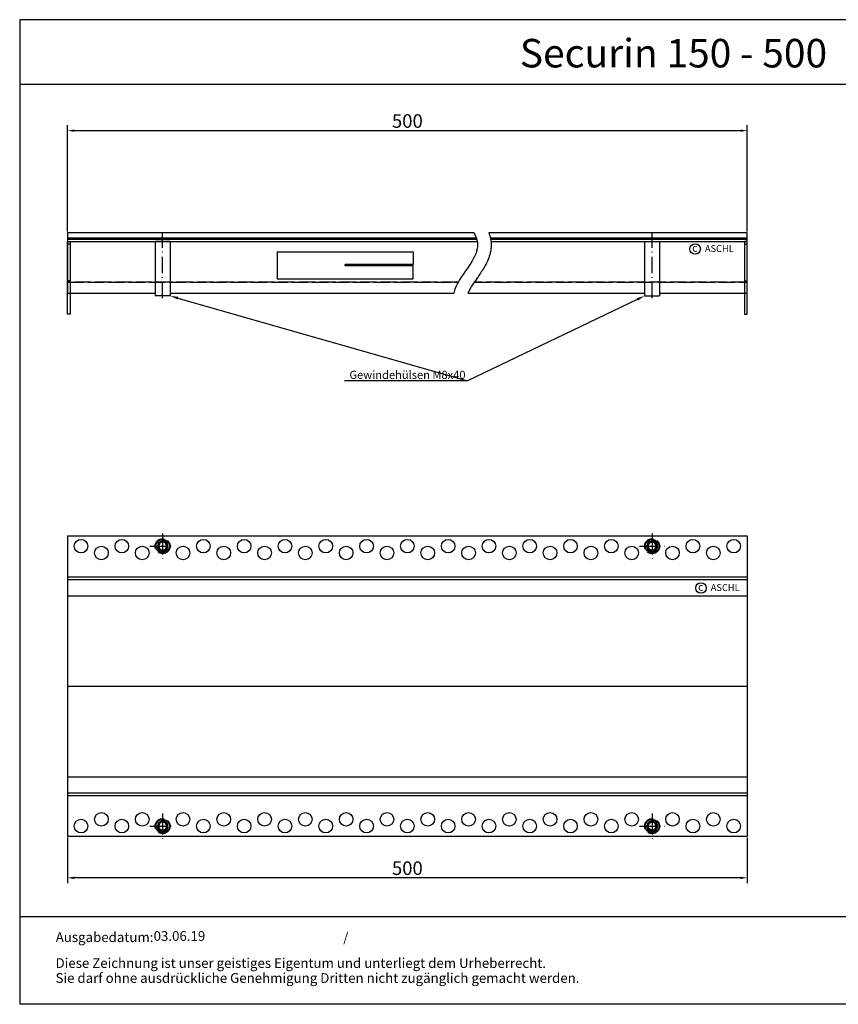
# Model space of a CAD drawing. Units: inches. Extents: x 2472 to 3434, y 436 to 1161.
import ezdxf
from ezdxf import colors
from ezdxf.entities.mleader import LeaderData, LeaderLine
from ezdxf.enums import TextEntityAlignment as Align
from ezdxf.math import Vec2, Vec3

# ---------------------------------------------------------------- set-up
doc = ezdxf.new("R2010")
doc.units = ezdxf.units.IN
doc.linetypes.add('ACAD_ISO02W100', pattern=[15, 12, -3])
doc.linetypes.add('ACAD_ISO10W100', pattern=[18.5, 12, -3, 0.5, -3])
doc.layers.add('AM_0N', color=7, linetype='Continuous', lineweight=50)
doc.layers.add('AM_4N', color=3, linetype='Continuous', lineweight=25)
for name, color, linetype in [('MITTE', 5, 'ACAD_ISO10W100'), ('RAHMEN', 7, 'Continuous'), ('VERDECKT', 2, 'ACAD_ISO02W100')]:
    doc.layers.add(name, color=color, linetype=linetype)
doc.styles.get("Standard").update_dxf_attribs({"font": 'arial.ttf'})
doc.dimstyles.new('Standard$0', dxfattribs={"dimtxt": 0.18, "dimasz": 0.18, "dimexe": 0.18, "dimexo": 0.0625, "dimgap": 0.09, "dimtad": 0, "dimtih": 1, "dimtoh": 1, "dimdec": 4, "dimzin": 0, "dimdsep": 46, "dimtxsty": 'Standard', "dimcen": 0.09, "dimadec": 0, "dimazin": 0, "dimtfac": 1, "dimtdec": 4, "dimtofl": 0, "dimtmove": 0, "dimatfit": 3, "dimfxl": 1, "dimtolj": 1, "dimtzin": 0, "dimarcsym": 0})

# ---------------------------------------------------------------- blocks, each defined once
blk = doc.blocks.new('A$C479E20571')
at = {"color": 2}
for p, q in [((-2, 0), (-2, -53.5)), ((0, 0), (-2, 0)), ((0, -53.5), (0, 0)), ((-2, -2), (0, -2)), ((-2, -28.93693973998396), (0, -28.93693973998396)), ((-2, -53.5), (0, -53.5))]:
    blk.add_line(p, q, dxfattribs=at)
blk = doc.blocks.new('*D11')
at = {"color": 1, "linetype": 'ByBlock', "lineweight": -2, "transparency": 16777216}
for p, q in [((2507.016644960624, 1004.808423670338), (2507.016644960624, 1082.892002925145)), ((3007.016644960624, 1004.808423670338), (3007.016644960624, 1082.892002925145)), ((2512.016644960624, 1078.892002925145), (3002.016644960624, 1078.892002925145))]:
    blk.add_line(p, q, dxfattribs=at)
at = {"color": 1, "transparency": 16777216}
for points in [[(2512.016644960624, 1079.725336258479), (2512.016644960624, 1078.058669591812), (2507.016644960624, 1078.892002925145)], [(3002.016644960624, 1079.725336258479), (3002.016644960624, 1078.058669591812), (3007.016644960624, 1078.892002925145)]]:
    blk.add_solid(points, dxfattribs=at)
at = {"layer": 'DEFPOINTS', "color": 0, "transparency": 16777216}
for p in [(3007.016644960624, 1078.892002925145), (2507.016644960624, 1003.808423670338), (3007.016644960624, 1003.808423670338)]:
    blk.add_point(p, dxfattribs=at)
at = {"color": 2, "transparency": 16777216, "insert": (2757.016644960624, 1085.997732802362), "char_height": 10, "attachment_point": 5}
blk.add_mtext('\\A1;500', dxfattribs=at)
blk = doc.blocks.new('*D24')
at = {"color": 1, "linetype": 'ByBlock', "lineweight": -2, "transparency": 16777216}
for p, q in [((2507.016644960624, 558.6482916064876), (2507.016644960624, 525.0976412895368)), ((3007.016644960624, 558.6482916064858), (3007.016644960624, 525.0976412895368)), ((3002.016644960624, 529.0976412895368), (2512.016644960624, 529.0976412895368))]:
    blk.add_line(p, q, dxfattribs=at)
at = {"color": 1, "transparency": 16777216}
for points in [[(2512.016644960624, 529.9309746228702), (2512.016644960624, 528.2643079562034), (2507.016644960624, 529.0976412895368)], [(3002.016644960624, 529.9309746228702), (3002.016644960624, 528.2643079562034), (3007.016644960624, 529.0976412895368)]]:
    blk.add_solid(points, dxfattribs=at)
at = {"layer": 'DEFPOINTS', "color": 0, "transparency": 16777216}
for p in [(2507.016644960624, 559.6482916064876), (3007.016644960624, 559.6482916064858), (2507.016644960624, 529.0976412895368)]:
    blk.add_point(p, dxfattribs=at)
at = {"color": 2, "transparency": 16777216, "insert": (2757.016644960624, 536.2033711667538), "char_height": 10, "attachment_point": 5}
blk.add_mtext('\\A1;500', dxfattribs=at)
blk = doc.blocks.new('1')
at = {"layer": 'RAHMEN'}
for p, q in [((0, 1035.029276392554), (0, 0)), ((1373.7373625062, 1035.029276392554), (0, 1035.029276392554)), ((1373.7373625062, 966.8194706521699), (0, 966.8194706521699)), ((1373.7373625062, 91.78887771328391), (0, 91.78887771328391)), ((1373.7373625062, 0), (0, 0))]:
    blk.add_line(p, q, dxfattribs=at)
at = {"color": 3, "flags": 8}
blk.add_attdef('BENENNUNG', text='', height=30, dxfattribs=at).set_placement((686.8686812530999, 984.8344541294082), align=Align.CENTER)
at = {"layer": 'RAHMEN', "color": 7}
for s, p in [('Ausgabedatum:', (37.85759855218384, 65.4490664854277)), ('/', (339.9073774309877, 65.4490664854277)), ('Diese Zeichnung ist unser geistiges Eigentum und unterliegt dem Urheberrecht.', (37.65483622520924, 38.23648811225394)), ('Sie darf ohne ausdrückliche Genehmigung Dritten nicht zugänglich gemacht werden.', (37.65483622520924, 22.54971032014419))]:
    blk.add_text(s, height=10.23147086105749, dxfattribs=at).set_placement(p)
at = {"layer": 'RAHMEN', "color": 7, "flags": 8}
for tag, p in [('DATUM', (167.8297111160945, 70.48419917634158)), ('INDEX', (636.0274871587814, 52.20641676242201))]:
    blk.add_attdef(tag, text='', height=10.23147086105749, dxfattribs=at).set_placement(p, align=Align.MIDDLE)
blk.add_attdef('ANGEBOT/AUFTRAG', text='', height=10.23147086105749, dxfattribs=at).set_placement((231.2929896214757, 62.39036558563009), align=Align.BOTTOM_CENTER)
blk.add_attdef('Angeb_Auftr_NR', (260.0039573631399, 65.38796640812859), '', height=10.23147086105749, dxfattribs=at)

msp = doc.modelspace()

# ---------------------------------------------------------------- linework, layer by layer
for p, q in [((2507.016644960624, 1003.808423670338), (2507.016644960624, 959.3078886808344)), ((2805.900850371973, 1003.808423670338), (2507.016644960624, 1003.808423670338)), ((3007.016644960624, 1003.808423670338), (2816.888959580795, 1003.808423670338)), ((3007.016644960624, 959.3078886808344), (3007.016644960624, 1003.808423670338)), ((2807.741986734694, 999.6823031503063), (2507.016644960624, 999.6823031503063)), ((2808.012009217546, 998.8078886808344), (2507.016644960624, 998.8078886808344)), ((2507.016644960624, 997.3078886808344), (2808.366843484074, 997.3078886808344)), ((2582.516644960624, 997.3078886808344), (2571.516644960624, 997.3078886808344)), ((2571.517525573132, 997.3078886808344), (2571.517525573132, 957.3078886808344)), ((2582.516644960625, 997.3078886808344), (2582.516644960624, 957.3078886808344)), ((3007.016644960624, 999.6823031503063), (2818.08968600023, 999.6823031503063)), ((3007.016644960624, 998.8078886808344), (2818.257884705094, 998.8078886808344)), ((2818.474963958096, 997.3078886808344), (3007.016644960624, 997.3078886808344)), ((2931.516644960624, 997.3078886808344), (2942.516644960624, 997.3078886808344)), ((2931.516644960624, 997.3078886808344), (2931.516644960624, 957.3078886808344)), ((2942.515764348117, 997.3078886808344), (2942.515764348117, 957.3078886808344)), ((2661.368359199232, 989.8084236923346), (2661.368359199232, 969.8084236923346)), ((2661.368359199232, 989.808423692335), (2761.365251878317, 989.8084236923346)), ((2761.365251878317, 989.8084236923346), (2761.365251878317, 980.3084236923346)), ((2711.365251878317, 979.3084236923346), (2711.365251878317, 980.3084236923346)), ((2711.365251878317, 980.3084236923346), (2711.365251878317, 979.3084236923346)), ((2761.365251878317, 980.3084236923346), (2711.365251878317, 980.3084236923346)), ((2761.365251878317, 980.3084236923346), (2711.365251878317, 980.3084236923346)), ((2761.365251878317, 979.3084236923346), (2711.365251878317, 979.3084236923346)), ((2761.365251878317, 979.3084236923346), (2711.365251878317, 979.3084236923346)), ((2761.365251878317, 969.8084236923346), (2761.365251878317, 979.3084236923346)), ((2661.368359199232, 969.808423692335), (2761.365251878317, 969.8084236923346)), ((2507.016644960624, 959.3078886808344), (2571.517525573132, 959.3078886808344)), ((2582.516644960624, 957.3078886808344), (2571.516644960624, 957.3078886808344)), ((2582.516644960624, 959.3078886808344), (2791.105626808635, 959.3078886808344)), ((2801.569364156878, 959.3078886808344), (2931.516644960624, 959.3078886808344)), ((2931.516644960624, 957.3078886808344), (2942.516644960624, 957.3078886808344)), ((2942.515764348117, 959.3078886808344), (3007.016644960624, 959.3078886808344)), ((2507.016644960625, 780.6482916064865), (2507.016644960625, 559.6482916064856)), ((2507.016644960624, 780.6482916064867), (3007.016644960624, 780.6482916064867)), ((2507.016644960624, 780.6482916064867), (2507.016644960624, 559.6482916064858)), ((3007.016644960624, 780.6482916064865), (3007.016644960624, 559.6482916064856)), ((3007.016644960624, 780.6482916064867), (3007.016644960615, 559.6482916064858)), ((2507.016644960624, 750.6482916064858), (3007.016644960624, 750.6482916064867)), ((2507.016644960624, 750.6482916064858), (3007.016644960624, 750.6482916064867)), ((2507.016644960624, 748.6482916064858), (3007.016644960624, 748.6482916064858)), ((2507.016644960624, 748.6482916064858), (3007.016644960624, 748.6482916064867)), ((2507.016644960624, 736.6482916064858), (3007.016644960624, 736.6482916064858)), ((2507.016644960624, 670.1482916064858), (2519.516644960624, 670.1482916064858)), ((2519.516644960624, 670.1482916064858), (3007.016644960624, 670.1482916064858)), ((2507.016644960624, 603.2996686354961), (3007.016644960624, 603.2996686354952)), ((2507.016644960624, 591.6482916064858), (3007.016644960624, 591.6482916064858)), ((2507.016644960624, 589.6482916064858), (3007.016644960624, 589.6482916064858)), ((2507.016644960624, 559.6482916064858), (3007.016644960624, 559.6482916064858))]:
    msp.add_line(p, q)
for centre, radius in [((2968.643518424741, 991.7729078039504), 3.88531779058062), ((2517.016644960624, 773.1482916064867), 5), ((2547.016644960624, 773.1482916064867), 5), ((2577.016644960624, 773.1482916064867), 5), ((2607.016644960624, 773.1482916064867), 5), ((2637.016644960624, 773.1482916064858), 5), ((2667.016644960624, 773.1482916064858), 5), ((2697.016644960624, 773.1482916064858), 5), ((2727.016644960624, 773.1482916064858), 5), ((2757.016644960624, 773.1482916064858), 5), ((2787.016644960624, 773.1482916064858), 5), ((2817.016644960624, 773.1482916064858), 5), ((2847.016644960624, 773.1482916064858), 5), ((2877.016644960624, 773.1482916064858), 5), ((2907.016644960624, 773.1482916064858), 5), ((2937.016644960624, 773.1482916064858), 5), ((2967.016644960624, 773.1482916064858), 5), ((2997.016644960624, 773.1482916064858), 5), ((2532.016644960624, 768.1482916064867), 5), ((2562.016644960624, 768.1482916064867), 5), ((2592.016644960624, 768.1482916064867), 5), ((2622.016644960624, 768.1482916064867), 5), ((2652.016644960624, 768.1482916064858), 5), ((2682.016644960624, 768.1482916064858), 5), ((2712.016644960624, 768.1482916064858), 5), ((2742.016644960624, 768.1482916064858), 5), ((2772.016644960624, 768.1482916064858), 5), ((2802.016644960624, 768.1482916064858), 5), ((2832.016644960624, 768.1482916064858), 5), ((2862.016644960624, 768.1482916064858), 5), ((2892.016644960624, 768.1482916064858), 5), ((2922.016644960624, 768.1482916064858), 5), ((2952.016644960624, 768.1482916064858), 5), ((2982.016644960624, 768.1482916064858), 5), ((2972.965259199192, 742.3280493932382), 3.88531779058062), ((2532.016644960624, 572.1482916064858), 5), ((2562.016644960624, 572.1482916064858), 5), ((2592.016644960624, 572.1482916064858), 5), ((2622.016644960624, 572.1482916064858), 5), ((2652.016644960624, 572.1482916064858), 5), ((2682.016644960624, 572.1482916064858), 5), ((2712.016644960624, 572.1482916064858), 5), ((2742.016644960624, 572.1482916064858), 5), ((2772.016644960624, 572.1482916064858), 5), ((2802.016644960624, 572.1482916064858), 5), ((2832.016644960624, 572.1482916064858), 5), ((2862.016644960624, 572.1482916064858), 5), ((2892.016644960624, 572.1482916064858), 5), ((2922.016644960624, 572.1482916064858), 5), ((2952.016644960624, 572.1482916064858), 5), ((2982.016644960624, 572.1482916064858), 5), ((2517.016644960624, 567.1482916064858), 5), ((2547.016644960624, 567.1482916064858), 5), ((2577.016644960624, 567.1482916064858), 5), ((2607.016644960624, 567.1482916064858), 5), ((2637.016644960624, 567.1482916064858), 5), ((2667.016644960624, 567.1482916064858), 5), ((2697.016644960624, 567.1482916064858), 5), ((2727.016644960624, 567.1482916064858), 5), ((2757.016644960624, 567.1482916064858), 5), ((2787.016644960624, 567.1482916064858), 5), ((2817.016644960624, 567.1482916064858), 5), ((2847.016644960624, 567.1482916064858), 5), ((2877.016644960624, 567.1482916064858), 5), ((2907.016644960624, 567.1482916064858), 5), ((2937.016644960624, 567.1482916064858), 5), ((2967.016644960624, 567.1482916064858), 5), ((2997.016644960624, 567.1482916064858), 5)]:
    msp.add_circle(centre, radius)
for points, knots in [([(2805.900850371962, 1003.808423670338), (2807.725138131447, 1000.492362461592), (2811.942922849938, 987.2781886630461), (2795.261787847499, 972.5315489880642), (2791.434242302953, 960.6698816571216), (2791.105626808635, 959.3078886808345)], [18.92808021170737, 18.92808021170737, 18.92808021170737, 18.92808021170737, 30.52500157477889, 65.01321365750675, 69.46460664200383, 69.46460664200383, 69.46460664200383, 69.46460664200383]), ([(2816.888959580795, 1003.808423670338), (2817.410201077914, 1002.405072626172), (2817.843085353199, 1000.934183313982), (2818.385199736574, 998.2004713520214), (2818.544492413185, 996.9664438075106), (2818.642795010621, 994.9543104091141), (2818.645167058351, 994.1958547203221), (2818.563596681605, 992.4204813867649), (2818.452540437746, 991.429990834821), (2818.129718773259, 989.5164544043511), (2817.918024193234, 988.5908600569828), (2817.201855177834, 986.019891831351), (2816.60528367117, 984.4538381314915), (2815.274861592506, 981.4959060172141), (2814.53997949805, 980.1025821983721), (2813.004907660354, 977.4367540037078), (2812.204008123349, 976.1640927494332), (2810.589295645475, 973.706693478383), (2809.775200582738, 972.522057959727), (2807.823407451676, 969.7098977929398), (2806.70470241293, 968.1213975371137), (2804.682558052492, 965.1053770614201), (2803.780311769422, 963.6776901928038), (2802.742977683218, 961.818395789525), (2802.466401908893, 961.2901444082787), (2802.047700368082, 960.4268000500537), (2801.889646451552, 960.079347789033), (2801.68605522141, 959.5986187451481), (2801.626488047345, 959.4528720851375), (2801.569364156868, 959.3078886808075)], [22.98123319144041, 22.98123319144041, 22.98123319144041, 22.98123319144041, 26.32782645764256, 26.32782645764256, 28.91823139433495, 28.91823139433495, 30.45173217185867, 30.45173217185867, 32.47985224930739, 32.47985224930739, 34.50797232675612, 34.50797232675612, 38.31092737376543, 38.31092737376543, 42.11388242077474, 42.11388242077474, 45.91683746778406, 45.91683746778406, 49.71979251479337, 49.71979251479337, 55.23216195914205, 55.23216195914205, 60.74453140349074, 60.74453140349074, 63.05654768238527, 63.05654768238527, 64.71490313479445, 64.71490313479445, 65.45363304599228, 65.45363304599228, 65.45363304599228, 65.45363304599228])]:
    msp.add_open_spline(points, degree=3, knots=knots)
at = {"layer": 'AM_0N'}
for centre in [(2577.016644960624, 773.1482916064867), (2937.016644960624, 773.1482916064858), (2577.016644960624, 567.1482916064858), (2937.016644960624, 567.1482916064858)]:
    msp.add_circle(centre, 3.323417653293405, dxfattribs=at)
at = {"layer": 'AM_4N'}
for centre, start, end in [((2577.016644960624, 773.1482916064867), 190.0000000000302, 99.99999999995231), ((2937.016644960624, 773.1482916064858), 190.0000000000299, 99.9999999999527), ((2577.016644960624, 567.1482916064858), 190.0000000000286, 99.99999999995202), ((2937.016644960624, 567.1482916064858), 190.0000000000283, 99.9999999999524)]:
    msp.add_arc(centre, 4, start, end, dxfattribs=at)
at = {"layer": 'MITTE'}
for p, q in [((2577.016644960624, 955.645205047866), (2577.016644960624, 1004.22594782243)), ((2937.016644960624, 955.645205047866), (2937.016644960624, 1004.22594782243)), ((2577.016644960624, 782.4472867760244), (2577.016644960624, 763.8492964369491)), ((2937.016644960624, 782.4472867760235), (2937.016644960624, 763.8492964369482)), ((2567.717649791086, 773.1482916064867), (2586.315640130163, 773.1482916064867)), ((2927.717649791086, 773.1482916064858), (2946.315640130163, 773.1482916064858)), ((2577.016644960624, 576.4472867760235), (2577.016644960624, 557.8492964369482)), ((2937.016644960624, 576.4472867760235), (2937.016644960624, 557.8492964369482)), ((2567.717649791086, 567.1482916064858), (2586.315640130163, 567.1482916064858)), ((2927.717649791086, 567.1482916064858), (2946.315640130163, 567.1482916064858))]:
    msp.add_line(p, q, dxfattribs=at)
at = {"layer": 'VERDECKT'}
for p, q in [((2805.900850371973, 1003.808423670338), (2507.016644960624, 1003.808423670338)), ((3007.016644960624, 1003.808423670338), (2816.888959580795, 1003.808423670338)), ((2507.016644960624, 967.3078886808344), (2794.354656171931, 967.3078886808344)), ((2794.354656171931, 967.3078886808344), (2507.016644960624, 967.3078886808344)), ((3007.016644960624, 967.3078886808344), (2806.162764046137, 967.3078886808344)), ((2806.162764046137, 967.3078886808344), (3007.016644960624, 967.3078886808344))]:
    msp.add_line(p, q, dxfattribs=at)
for centre in [(2577.016644960624, 773.1482916064867), (2937.016644960624, 773.1482916064858), (2577.016644960624, 567.1482916064858), (2937.016644960624, 567.1482916064858)]:
    msp.add_circle(centre, 5.5, dxfattribs=at)

# ---------------------------------------------------------------- block references
ref = msp.add_blockref('1', (2471.919931651421, 436.0254914687392), dxfattribs=dict(xscale=0.7, yscale=0.7, zscale=0.7))
ref.add_attrib('DATUM', '03.06.19', dxfattribs={"layer": 'RAHMEN', "color": 7, "height": 7.162029602740241}).set_placement((2589.400729432686, 485.3644308921783), align=Align.MIDDLE)
ref.add_attrib('BENENNUNG', 'Securin 150 - 500', dxfattribs={"color": 3, "height": 21}).set_placement((2952.72800852859, 1125.409609359325), align=Align.CENTER)
at = {"xscale": -1}
msp.add_blockref('A$C479E20571', (2507.016644960624, 997.2756932112625), dxfattribs=at)
msp.add_blockref('A$C479E20571', (3007.016644960624, 997.2756932112625))

# ---------------------------------------------------------------- texts
for s, height, p in [('c', 5.6, (2966.504603900806, 989.7952365761607)), ('ASCHL', 5, (2975.824916635059, 989.6575938288959)), ('c', 5.6, (2970.826344675256, 740.3503781654485)), ('ASCHL', 5, (2980.14665740951, 740.2127354181837))]:
    msp.add_text(s, height=height).set_placement(p)

# ---------------------------------------------------------------- dimensions: what is measured, and where the dimension line sits
dim = msp.add_linear_dim(base=(3007.016644960624, 1078.892002925145), p1=(2507.016644960624, 1003.808423670338), p2=(3007.016644960624, 1003.808423670338), dimstyle='Standard$0', override={"dimscale": 2, "dimtxt": 5, "dimasz": 2.5, "dimexe": 2, "dimexo": 0.5, "dimgap": 1, "dimtad": 1, "dimtih": 0, "dimtoh": 0, "dimdec": 2, "dimzin": 8, "dimcen": 1, "dimclrd": 1, "dimclre": 1, "dimclrt": 2, "dimadec": 1, "dimazin": 2, "dimtp": 1, "dimtdec": 2, "dimtofl": 1})
dim.commit()
dim.dimension.update_dxf_attribs({"geometry": '*D11', "text_midpoint": (2757.016644960624, 1085.997732802362)})
dim = msp.add_linear_dim(base=(2507.016644960624, 529.0976412895368), p1=(3007.016644960624, 559.6482916064858), p2=(2507.016644960624, 559.6482916064876), angle=180, dimstyle='Standard$0', override={"dimscale": 2, "dimtxt": 5, "dimasz": 2.5, "dimexe": 2, "dimexo": 0.5, "dimgap": 1, "dimtad": 1, "dimtih": 0, "dimtoh": 0, "dimdec": 2, "dimzin": 8, "dimcen": 1, "dimclrd": 1, "dimclre": 1, "dimclrt": 2, "dimadec": 1, "dimazin": 2, "dimtp": 1, "dimtdec": 2, "dimtofl": 1})
dim.commit()
dim.dimension.update_dxf_attribs({"geometry": '*D24', "text_midpoint": (2757.016644960624, 529.0976412895368), "dimtype": 160})

# ---------------------------------------------------------------- leaders
ml = msp.add_multileader_mtext('Standard')
ml.set_content('Gewindehülsen M8x40 ', color=256)
ml.set_leader_properties(color=1)
ml.build(insert=Vec2(0, 0))
ml.multileader.update_dxf_attribs({"text_left_attachment_type": 5, "text_right_attachment_type": 5, "dogleg_length": 0.36, "arrow_head_size": 6})
ctx = ml.context
ctx.base_point, ctx.char_height, ctx.arrow_head_size, ctx.plane_origin = Vec3(2712.404741612671, 894.9091679463354), 6, 6, Vec3(2551.516644960624, 957.3078886808344)
ctx.left_attachment, ctx.right_attachment = 5, 5
notes = []
notes.append((ctx, [(1, (1, 1, 0), (2801.186296865058, 894.9091679463354), (-1, 0), 0.36, [(0, [(2582.516644960624, 957.3078886808344)], 0, []), (1, [(2931.516644960624, 957.3078886808344)], 0, [])])]))
ctx.mtext.insert, ctx.mtext.flow_direction = Vec3(2714.404741612671, 902.2114871823518), 5
for ctx, leaders in notes:
    for number, flags, end, landing, length, lines in leaders:
        leader = LeaderData()
        leader.index, (leader.has_last_leader_line, leader.has_dogleg_vector, leader.attachment_direction) = number, flags
        leader.last_leader_point, leader.dogleg_vector, leader.dogleg_length = Vec3(end), Vec3(landing), length
        for number, points, colour, breaks in lines:
            line = LeaderLine()
            line.index, line.vertices, line.color, line.breaks = number, Vec3.list(points), colors.encode_raw_color(colour), breaks
            leader.lines.append(line)
        ctx.leaders.append(leader)

doc.saveas('drawing.dxf')
